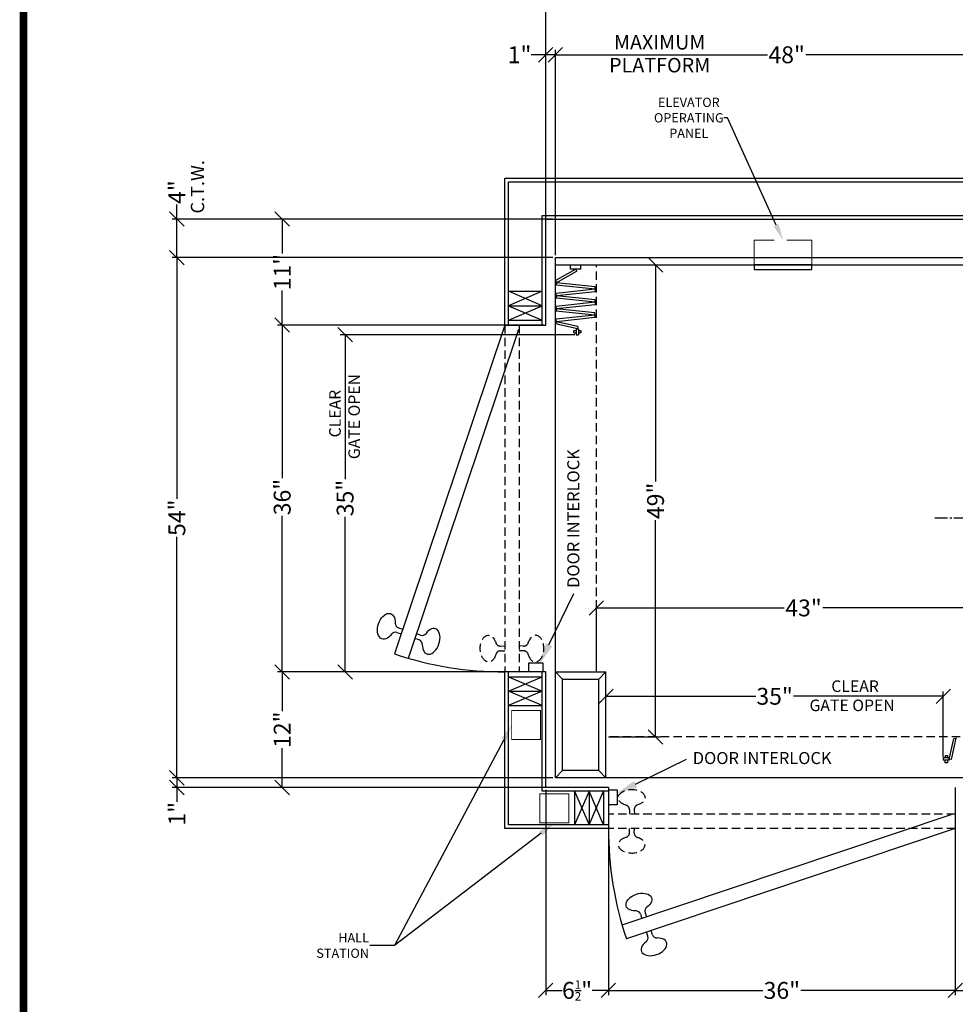
# Model space of a CAD drawing. Extents: x 0 to 252, y 0 to 240.
# Drawn here: x 0 to 97, y 81 to 183 of the extents above; entities that cross this region are included whole.
import ezdxf
from ezdxf import colors
from ezdxf.entities.mleader import LeaderData, LeaderLine
from ezdxf.enums import TextEntityAlignment as Align
from ezdxf.math import Vec2, Vec3

# ---------------------------------------------------------------- set-up
doc = ezdxf.new("R2010")
doc.units = 0
doc.header["$LTSCALE"] = 1.75
doc.header["$MEASUREMENT"] = 0
doc.header["$PDMODE"] = 2
for name, pattern in [('CENTER2', [1.125, 0.75, -0.125, 0.125, -0.125]), ('DASHED', [0.75, 0.5, -0.25]), ('HIDDENX2', [0.75, 0.5, -0.25])]:
    doc.linetypes.add(name, pattern=pattern)
doc.layers.get('0').update_dxf_attribs({"linetype": 'CONTINUOUS', "plot": 0})
doc.layers.get('Defpoints').update_dxf_attribs({"linetype": 'CONTINUOUS'})
doc.layers.add('DIMS', color=7, linetype='CONTINUOUS')
doc.layers.add('PART', color=7, linetype='CONTINUOUS')
doc.styles.add('DC_TEXTSTYLE4', font='arial.ttf', dxfattribs={"height": 0.2})
doc.styles.get("Standard").update_dxf_attribs({"font": 'calibri.ttf'})
doc.dimstyles.get("Standard").update_dxf_attribs({"dimtxt": 1.75, "dimasz": 1.5, "dimexe": 0.5, "dimexo": 0.25, "dimgap": 0.1875, "dimtad": 0, "dimdec": 3, "dimlfac": -1, "dimzin": 1, "dimdsep": 46, "dimlunit": 5, "dimtxsty": 'STANDARD', "dimblk": 'OBLIQUE', "dimcen": 2, "dimadec": 0, "dimazin": 0, "dimtfac": 0.5, "dimtdec": 3, "dimtofl": 0, "dimtmove": 0, "dimatfit": 3, "dimfxl": 1, "dimtolj": 1, "dimtzin": 0, "dimarcsym": 0})

# ---------------------------------------------------------------- blocks, each defined once
blk = doc.blocks.new('_Oblique')
at = {"color": 0, "linetype": 'ByBlock', "lineweight": -2}
blk.add_line((-0.5, -0.5), (0.5, 0.5), dxfattribs=at)
blk = doc.blocks.new('*D46')
at = {"layer": 'Defpoints', "color": 0, "linetype": 'Continuous', "transparency": 16777216}
for p in [(114.19, 187.42), (54.19, 162.72), (114.19, 162.72)]:
    blk.add_point(p, dxfattribs=at)
at = {"layer": 'PART', "color": 0, "linetype": 'Continuous', "lineweight": -2, "transparency": 16777216}
for p, q in [((54.19, 162.97), (54.19, 187.92)), ((54.19, 187.42), (82.23, 187.42)), ((114.19, 187.42), (86.15, 187.42)), ((114.19, 162.97), (114.19, 187.92))]:
    blk.add_line(p, q, dxfattribs=at)
at = {"layer": 'PART', "color": 0, "linetype": 'Continuous', "lineweight": -2, "transparency": 16777216, "xscale": 1.5, "yscale": 1.5, "zscale": 1.5, "rotation": 180}
blk.add_blockref('_Oblique', (54.19, 187.42), dxfattribs=at)
at = {"layer": 'PART', "color": 0, "linetype": 'Continuous', "lineweight": -2, "transparency": 16777216, "xscale": 1.5, "yscale": 1.5, "zscale": 1.5}
blk.add_blockref('_Oblique', (114.19, 187.42), dxfattribs=at)
at = {"layer": 'PART', "color": 0, "linetype": 'Continuous', "transparency": 16777216, "insert": (84.19, 187.42), "char_height": 1.75, "attachment_point": 5}
blk.add_mtext('\\A1;60"', dxfattribs=at)
blk = doc.blocks.new('*D47')
at = {"layer": 'Defpoints', "color": 0, "linetype": 'Continuous', "transparency": 16777216}
for p in [(103.19, 179.77), (55.19, 158.72), (103.19, 158.72)]:
    blk.add_point(p, dxfattribs=at)
at = {"layer": 'PART', "color": 0, "linetype": 'Continuous', "lineweight": -2, "transparency": 16777216}
for p, q in [((55.19, 158.97), (55.19, 180.27)), ((103.19, 158.97), (103.19, 180.27)), ((55.19, 179.77), (77.19, 179.77)), ((103.19, 179.77), (81.19, 179.77))]:
    blk.add_line(p, q, dxfattribs=at)
at = {"layer": 'PART', "color": 0, "linetype": 'Continuous', "lineweight": -2, "transparency": 16777216, "xscale": 1.5, "yscale": 1.5, "zscale": 1.5, "rotation": 180}
blk.add_blockref('_Oblique', (55.19, 179.77), dxfattribs=at)
at = {"layer": 'PART', "color": 0, "linetype": 'Continuous', "lineweight": -2, "transparency": 16777216, "xscale": 1.5, "yscale": 1.5, "zscale": 1.5}
blk.add_blockref('_Oblique', (103.19, 179.77), dxfattribs=at)
at = {"layer": 'PART', "color": 0, "linetype": 'Continuous', "transparency": 16777216, "insert": (79.19, 179.77), "char_height": 1.75, "attachment_point": 5}
blk.add_mtext('\\A1;48"', dxfattribs=at)
blk = doc.blocks.new('*D48')
at = {"layer": 'Defpoints', "color": 0, "linetype": 'Continuous', "transparency": 16777216}
for p in [(54.19, 179.77), (54.19, 158.72), (55.19, 158.72)]:
    blk.add_point(p, dxfattribs=at)
at = {"layer": 'PART', "color": 0, "linetype": 'Continuous', "lineweight": -2, "transparency": 16777216}
for p, q in [((54.19, 158.97), (54.19, 180.27)), ((55.19, 158.97), (55.19, 180.27)), ((54.19, 179.77), (52.69, 179.77)), ((55.19, 179.77), (54.19, 179.77))]:
    blk.add_line(p, q, dxfattribs=at)
at = {"layer": 'PART', "color": 0, "linetype": 'Continuous', "lineweight": -2, "transparency": 16777216, "xscale": 1.5, "yscale": 1.5, "zscale": 1.5, "rotation": 180}
blk.add_blockref('_Oblique', (54.19, 179.77), dxfattribs=at)
at = {"layer": 'PART', "color": 0, "linetype": 'Continuous', "lineweight": -2, "transparency": 16777216, "xscale": 1.5, "yscale": 1.5, "zscale": 1.5}
blk.add_blockref('_Oblique', (55.19, 179.77), dxfattribs=at)
at = {"layer": 'PART', "color": 0, "linetype": 'Continuous', "transparency": 16777216, "insert": (51.47, 179.77), "char_height": 1.75, "attachment_point": 5}
blk.add_mtext('\\A1;1"', dxfattribs=at)
blk = doc.blocks.new('*D55')
at = {"layer": 'Defpoints', "color": 0, "linetype": 'Continuous', "transparency": 16777216}
for p in [(96.69, 103.72), (114.19, 103.72), (96.69, 82.66)]:
    blk.add_point(p, dxfattribs=at)
at = {"layer": 'PART', "color": 0, "linetype": 'Continuous', "lineweight": -2, "transparency": 16777216}
for p, q in [((96.69, 103.47), (96.69, 82.16)), ((114.19, 103.47), (114.19, 82.16)), ((96.69, 82.66), (103.23, 82.66)), ((114.19, 82.66), (107.65, 82.66))]:
    blk.add_line(p, q, dxfattribs=at)
at = {"layer": 'PART', "color": 0, "linetype": 'Continuous', "lineweight": -2, "transparency": 16777216, "xscale": 1.5, "yscale": 1.5, "zscale": 1.5, "rotation": 180}
blk.add_blockref('_Oblique', (96.69, 82.66), dxfattribs=at)
at = {"layer": 'PART', "color": 0, "linetype": 'Continuous', "lineweight": -2, "transparency": 16777216, "xscale": 1.5, "yscale": 1.5, "zscale": 1.5}
blk.add_blockref('_Oblique', (114.19, 82.66), dxfattribs=at)
at = {"layer": 'PART', "color": 0, "linetype": 'Continuous', "transparency": 16777216, "insert": (105.44, 82.66), "char_height": 1.75, "attachment_point": 5}
blk.add_mtext('\\A1;17{\\H0.5x;\\S1/2;}"', dxfattribs=at)
blk = doc.blocks.new('*D56')
at = {"layer": 'Defpoints', "color": 0, "linetype": 'Continuous', "transparency": 16777216}
for p in [(60.69, 103.72), (96.69, 103.72), (60.69, 82.66)]:
    blk.add_point(p, dxfattribs=at)
at = {"layer": 'PART', "color": 0, "linetype": 'Continuous', "lineweight": -2, "transparency": 16777216}
for p, q in [((60.69, 103.47), (60.69, 82.16)), ((96.69, 103.47), (96.69, 82.16)), ((60.69, 82.66), (76.73, 82.66)), ((96.69, 82.66), (80.65, 82.66))]:
    blk.add_line(p, q, dxfattribs=at)
at = {"layer": 'PART', "color": 0, "linetype": 'Continuous', "lineweight": -2, "transparency": 16777216, "xscale": 1.5, "yscale": 1.5, "zscale": 1.5, "rotation": 180}
blk.add_blockref('_Oblique', (60.69, 82.66), dxfattribs=at)
at = {"layer": 'PART', "color": 0, "linetype": 'Continuous', "lineweight": -2, "transparency": 16777216, "xscale": 1.5, "yscale": 1.5, "zscale": 1.5}
blk.add_blockref('_Oblique', (96.69, 82.66), dxfattribs=at)
at = {"layer": 'PART', "color": 0, "linetype": 'Continuous', "transparency": 16777216, "insert": (78.69, 82.66), "char_height": 1.75, "attachment_point": 5}
blk.add_mtext('\\A1;36"', dxfattribs=at)
blk = doc.blocks.new('*D57')
at = {"layer": 'Defpoints', "color": 0, "linetype": 'Continuous', "transparency": 16777216}
for p in [(54.19, 103.72), (60.69, 103.72), (60.69, 82.66)]:
    blk.add_point(p, dxfattribs=at)
at = {"layer": 'PART', "color": 0, "linetype": 'Continuous', "lineweight": -2, "transparency": 16777216}
for p, q in [((54.19, 103.47), (54.19, 82.16)), ((60.69, 103.47), (60.69, 82.16)), ((54.19, 82.66), (55.88, 82.66)), ((60.69, 82.66), (59, 82.66))]:
    blk.add_line(p, q, dxfattribs=at)
at = {"layer": 'PART', "color": 0, "linetype": 'Continuous', "lineweight": -2, "transparency": 16777216, "xscale": 1.5, "yscale": 1.5, "zscale": 1.5, "rotation": 180}
blk.add_blockref('_Oblique', (54.19, 82.66), dxfattribs=at)
at = {"layer": 'PART', "color": 0, "linetype": 'Continuous', "lineweight": -2, "transparency": 16777216, "xscale": 1.5, "yscale": 1.5, "zscale": 1.5}
blk.add_blockref('_Oblique', (60.69, 82.66), dxfattribs=at)
at = {"layer": 'PART', "color": 0, "linetype": 'Continuous', "transparency": 16777216, "insert": (57.44, 82.66), "char_height": 1.75, "attachment_point": 5}
blk.add_mtext('\\A1;6{\\H0.5x;\\S1/2;}"', dxfattribs=at)
blk = doc.blocks.new('*D58')
at = {"layer": 'Defpoints', "color": 0, "linetype": 'Continuous', "transparency": 16777216}
for p in [(26.84, 115.72), (54.19, 115.72), (54.19, 103.72)]:
    blk.add_point(p, dxfattribs=at)
at = {"layer": 'PART', "color": 0, "linetype": 'Continuous', "lineweight": -2, "transparency": 16777216}
for p, q in [((53.94, 115.72), (26.34, 115.72)), ((26.84, 115.72), (26.84, 111.64)), ((26.84, 103.72), (26.84, 107.8)), ((53.94, 103.72), (26.34, 103.72))]:
    blk.add_line(p, q, dxfattribs=at)
at = {"layer": 'PART', "color": 0, "linetype": 'Continuous', "lineweight": -2, "transparency": 16777216, "xscale": 1.5, "yscale": 1.5, "zscale": 1.5}
for p, rotation in [((26.84, 115.72), 90), ((26.84, 103.72), 270)]:
    blk.add_blockref('_Oblique', p, dxfattribs=dict(at, rotation=rotation))
at = {"layer": 'PART', "color": 0, "linetype": 'Continuous', "transparency": 16777216, "insert": (26.84, 109.72), "char_height": 1.75, "attachment_point": 5, "rotation": 90}
blk.add_mtext('\\A1;12"', dxfattribs=at)
blk = doc.blocks.new('*D59')
at = {"layer": 'Defpoints', "color": 0, "linetype": 'Continuous', "transparency": 16777216}
for p in [(26.84, 151.72), (54.19, 151.72), (54.19, 115.72)]:
    blk.add_point(p, dxfattribs=at)
at = {"layer": 'PART', "color": 0, "linetype": 'Continuous', "lineweight": -2, "transparency": 16777216}
for p, q in [((53.94, 151.72), (26.34, 151.72)), ((26.84, 151.72), (26.84, 135.84)), ((26.84, 115.72), (26.84, 131.91)), ((53.94, 115.72), (26.34, 115.72))]:
    blk.add_line(p, q, dxfattribs=at)
at = {"layer": 'PART', "color": 0, "linetype": 'Continuous', "lineweight": -2, "transparency": 16777216, "xscale": 1.5, "yscale": 1.5, "zscale": 1.5}
for p, rotation in [((26.84, 151.72), 90), ((26.84, 115.72), 270)]:
    blk.add_blockref('_Oblique', p, dxfattribs=dict(at, rotation=rotation))
at = {"layer": 'PART', "color": 0, "linetype": 'Continuous', "transparency": 16777216, "insert": (26.84, 133.87), "char_height": 1.75, "attachment_point": 5, "rotation": 90}
blk.add_mtext('\\A1;36"', dxfattribs=at)
blk = doc.blocks.new('*D60')
at = {"layer": 'Defpoints', "color": 0, "linetype": 'Continuous', "transparency": 16777216}
for p in [(26.84, 162.72), (54.19, 162.72), (54.19, 151.72)]:
    blk.add_point(p, dxfattribs=at)
at = {"layer": 'PART', "color": 0, "linetype": 'Continuous', "lineweight": -2, "transparency": 16777216}
for p, q in [((53.94, 162.72), (26.34, 162.72)), ((26.84, 162.72), (26.84, 159.14)), ((26.84, 151.72), (26.84, 155.3)), ((53.94, 151.72), (26.34, 151.72))]:
    blk.add_line(p, q, dxfattribs=at)
at = {"layer": 'PART', "color": 0, "linetype": 'Continuous', "lineweight": -2, "transparency": 16777216, "xscale": 1.5, "yscale": 1.5, "zscale": 1.5}
for p, rotation in [((26.84, 162.72), 90), ((26.84, 151.72), 270)]:
    blk.add_blockref('_Oblique', p, dxfattribs=dict(at, rotation=rotation))
at = {"layer": 'PART', "color": 0, "linetype": 'Continuous', "transparency": 16777216, "insert": (26.84, 157.22), "char_height": 1.75, "attachment_point": 5, "rotation": 90}
blk.add_mtext('\\A1;11"', dxfattribs=at)
blk = doc.blocks.new('*D61')
at = {"layer": 'Defpoints', "color": 0, "linetype": 'Continuous', "transparency": 16777216}
for p in [(57.47, 150.72), (33.37, 115.72), (49.94, 115.72)]:
    blk.add_point(p, dxfattribs=at)
at = {"layer": 'PART', "color": 0, "linetype": 'Continuous', "lineweight": -2, "transparency": 16777216}
for p, q in [((57.22, 150.72), (32.87, 150.72)), ((33.37, 150.72), (33.37, 135.73)), ((33.37, 115.72), (33.37, 131.81)), ((49.69, 115.72), (32.87, 115.72))]:
    blk.add_line(p, q, dxfattribs=at)
at = {"layer": 'PART', "color": 0, "linetype": 'Continuous', "lineweight": -2, "transparency": 16777216, "xscale": 1.5, "yscale": 1.5, "zscale": 1.5}
for p, rotation in [((33.37, 150.72), 90), ((33.37, 115.72), 270)]:
    blk.add_blockref('_Oblique', p, dxfattribs=dict(at, rotation=rotation))
at = {"layer": 'PART', "color": 0, "linetype": 'Continuous', "transparency": 16777216, "insert": (33.37, 133.77), "char_height": 1.75, "attachment_point": 5, "rotation": 90}
blk.add_mtext('\\A1;35"', dxfattribs=at)
blk = doc.blocks.new('*D62')
at = {"layer": 'Defpoints', "color": 0, "linetype": 'Continuous', "transparency": 16777216}
for p in [(95.44, 113.19), (60.44, 108.97), (95.44, 106.67)]:
    blk.add_point(p, dxfattribs=at)
at = {"layer": 'PART', "color": 0, "linetype": 'Continuous', "lineweight": -2, "transparency": 16777216}
for p, q in [((60.44, 109.22), (60.44, 113.69)), ((95.44, 106.92), (95.44, 113.69)), ((60.44, 113.19), (75.98, 113.19)), ((95.44, 113.19), (79.9, 113.19))]:
    blk.add_line(p, q, dxfattribs=at)
at = {"layer": 'PART', "color": 0, "linetype": 'Continuous', "lineweight": -2, "transparency": 16777216, "xscale": 1.5, "yscale": 1.5, "zscale": 1.5, "rotation": 180}
blk.add_blockref('_Oblique', (60.44, 113.19), dxfattribs=at)
at = {"layer": 'PART', "color": 0, "linetype": 'Continuous', "lineweight": -2, "transparency": 16777216, "xscale": 1.5, "yscale": 1.5, "zscale": 1.5}
blk.add_blockref('_Oblique', (95.44, 113.19), dxfattribs=at)
at = {"layer": 'PART', "color": 0, "linetype": 'Continuous', "transparency": 16777216, "insert": (77.94, 113.19), "char_height": 1.75, "attachment_point": 5}
blk.add_mtext('\\A1;35"', dxfattribs=at)
blk = doc.blocks.new('*D63')
at = {"layer": 'Defpoints', "color": 0, "linetype": 'Continuous', "transparency": 16777216}
for p in [(55.19, 104.72), (15.91, 103.72), (55.19, 103.72)]:
    blk.add_point(p, dxfattribs=at)
at = {"layer": 'PART', "color": 0, "linetype": 'Continuous', "lineweight": -2, "transparency": 16777216}
for p, q in [((54.94, 104.72), (15.41, 104.72)), ((15.91, 104.72), (15.91, 103.72)), ((54.94, 103.72), (15.41, 103.72)), ((15.91, 103.72), (15.91, 102.22))]:
    blk.add_line(p, q, dxfattribs=at)
at = {"layer": 'PART', "color": 0, "linetype": 'Continuous', "lineweight": -2, "transparency": 16777216, "xscale": 1.5, "yscale": 1.5, "zscale": 1.5}
for p, rotation in [((15.91, 104.72), 90), ((15.91, 103.72), 270)]:
    blk.add_blockref('_Oblique', p, dxfattribs=dict(at, rotation=rotation))
at = {"layer": 'PART', "color": 0, "linetype": 'Continuous', "transparency": 16777216, "insert": (15.91, 101), "char_height": 1.75, "attachment_point": 5, "rotation": 90}
blk.add_mtext('\\A1;1"', dxfattribs=at)
blk = doc.blocks.new('*D64')
at = {"layer": 'Defpoints', "color": 0, "linetype": 'Continuous', "transparency": 16777216}
for p in [(55.19, 158.72), (15.91, 104.72), (55.19, 104.72)]:
    blk.add_point(p, dxfattribs=at)
at = {"layer": 'PART', "color": 0, "linetype": 'Continuous', "lineweight": -2, "transparency": 16777216}
for p, q in [((54.94, 158.72), (15.41, 158.72)), ((15.91, 158.72), (15.91, 133.68)), ((15.91, 104.72), (15.91, 129.75)), ((54.94, 104.72), (15.41, 104.72))]:
    blk.add_line(p, q, dxfattribs=at)
at = {"layer": 'PART', "color": 0, "linetype": 'Continuous', "lineweight": -2, "transparency": 16777216, "xscale": 1.5, "yscale": 1.5, "zscale": 1.5}
for p, rotation in [((15.91, 158.72), 90), ((15.91, 104.72), 270)]:
    blk.add_blockref('_Oblique', p, dxfattribs=dict(at, rotation=rotation))
at = {"layer": 'PART', "color": 0, "linetype": 'Continuous', "transparency": 16777216, "insert": (15.91, 131.72), "char_height": 1.75, "attachment_point": 5, "rotation": 90}
blk.add_mtext('\\A1;54"', dxfattribs=at)
blk = doc.blocks.new('*D65')
at = {"layer": 'Defpoints', "color": 0, "linetype": 'Continuous', "transparency": 16777216}
for p in [(15.91, 162.72), (55.19, 162.72), (55.19, 158.72)]:
    blk.add_point(p, dxfattribs=at)
at = {"layer": 'PART', "color": 0, "linetype": 'Continuous', "lineweight": -2, "transparency": 16777216}
for p, q in [((15.91, 162.72), (15.91, 164.22)), ((54.94, 162.72), (15.41, 162.72)), ((15.91, 158.72), (15.91, 162.72)), ((54.94, 158.72), (15.41, 158.72))]:
    blk.add_line(p, q, dxfattribs=at)
at = {"layer": 'PART', "color": 0, "linetype": 'Continuous', "lineweight": -2, "transparency": 16777216, "xscale": 1.5, "yscale": 1.5, "zscale": 1.5}
for p, rotation in [((15.91, 162.72), 90), ((15.91, 158.72), 270)]:
    blk.add_blockref('_Oblique', p, dxfattribs=dict(at, rotation=rotation))
at = {"layer": 'PART', "color": 0, "linetype": 'Continuous', "transparency": 16777216, "insert": (15.91, 165.52), "char_height": 1.75, "attachment_point": 5, "rotation": 90}
blk.add_mtext('\\A1;4"', dxfattribs=at)
blk = doc.blocks.new('*D66')
at = {"layer": 'Defpoints', "color": 0, "linetype": 'Continuous', "transparency": 16777216}
for p in [(102.44, 122.36), (59.44, 115.72), (102.44, 115.72)]:
    blk.add_point(p, dxfattribs=at)
at = {"layer": 'PART', "color": 0, "linetype": 'Continuous', "lineweight": -2, "transparency": 16777216}
for p, q in [((59.44, 115.97), (59.44, 122.86)), ((102.44, 115.97), (102.44, 122.86)), ((59.44, 122.36), (78.94, 122.36)), ((102.44, 122.36), (82.94, 122.36))]:
    blk.add_line(p, q, dxfattribs=at)
at = {"layer": 'PART', "color": 0, "linetype": 'Continuous', "lineweight": -2, "transparency": 16777216, "xscale": 1.5, "yscale": 1.5, "zscale": 1.5, "rotation": 180}
blk.add_blockref('_Oblique', (59.44, 122.36), dxfattribs=at)
at = {"layer": 'PART', "color": 0, "linetype": 'Continuous', "lineweight": -2, "transparency": 16777216, "xscale": 1.5, "yscale": 1.5, "zscale": 1.5}
blk.add_blockref('_Oblique', (102.44, 122.36), dxfattribs=at)
at = {"layer": 'PART', "color": 0, "linetype": 'Continuous', "transparency": 16777216, "insert": (80.94, 122.36), "char_height": 1.75, "attachment_point": 5}
blk.add_mtext('\\A1;43"', dxfattribs=at)
blk = doc.blocks.new('*D67')
at = {"layer": 'Defpoints', "color": 0, "linetype": 'Continuous', "transparency": 16777216}
for p in [(59.44, 157.97), (60.44, 108.97), (65.58, 108.97)]:
    blk.add_point(p, dxfattribs=at)
at = {"layer": 'PART', "color": 0, "linetype": 'Continuous', "lineweight": -2, "transparency": 16777216}
for p, q in [((59.69, 157.97), (66.08, 157.97)), ((65.58, 157.97), (65.58, 135.47)), ((65.58, 108.97), (65.58, 131.47)), ((60.69, 108.97), (66.08, 108.97))]:
    blk.add_line(p, q, dxfattribs=at)
at = {"layer": 'PART', "color": 0, "linetype": 'Continuous', "lineweight": -2, "transparency": 16777216, "xscale": 1.5, "yscale": 1.5, "zscale": 1.5}
for p, rotation in [((65.58, 157.97), 90), ((65.58, 108.97), 270)]:
    blk.add_blockref('_Oblique', p, dxfattribs=dict(at, rotation=rotation))
at = {"layer": 'PART', "color": 0, "linetype": 'Continuous', "transparency": 16777216, "insert": (65.58, 133.47), "char_height": 1.75, "attachment_point": 5, "rotation": 90}
blk.add_mtext('\\A1;49"', dxfattribs=at)

msp = doc.modelspace()

# ---------------------------------------------------------------- linework, layer by layer
at = {"color": 7, "linetype": 'Continuous', "lineweight": 0, "ltscale": 1.825312, "const_width": 0.8, "flags": 128}
msp.add_lwpolyline([(0, 240), (180, 240), (180, 0), (0, 0), (0, 240)], close=True, dxfattribs=at)
at = {"color": 7, "linetype": 'DASHED', "lineweight": 0, "ltscale": 3}
msp.add_lwpolyline([(75.811, 160.5143), (75.811, 157.9698), (81.817, 157.9698), (81.817, 160.5143)], close=True, dxfattribs=at)
at = {"color": 7, "linetype": 'DASHED', "lineweight": 0, "ltscale": 2, "const_width": 0.1001, "flags": 128}
for points in [[(50.6533, 108.7069), (53.6563, 108.7069), (53.6563, 111.7099), (50.6533, 111.7099), (50.6533, 108.7069)], [(53.5704, 100.0653), (56.5734, 100.0653), (56.5734, 103.0683), (53.5704, 103.0683), (53.5704, 100.0653)]]:
    msp.add_lwpolyline(points, close=True, dxfattribs=at)
at = {"layer": 'DIMS', "linetype": 'ByBlock', "lineweight": -2}
for points in [[(54.5258, 118.5424), (57.1141, 123.841)], [(63.5117, 104.0566), (68.8102, 106.6449)]]:
    msp.add_lwpolyline(points, dxfattribs=at)
at = {"layer": 'DIMS', "linetype": 'Continuous'}
for points in [[(54.1885, 118.7072), (53.5373, 116.5187), (54.8631, 118.3777)], [(63.6764, 103.7193), (61.488, 103.068), (63.3469, 104.3939)]]:
    msp.add_solid(points, dxfattribs=at)
at = {"layer": 'PART', "linetype": 'Continuous'}
for p, q in [((49.939, 166.9698), (118.439, 166.9698)), ((49.939, 151.7198), (49.939, 166.9698)), ((50.314, 166.5948), (118.064, 166.5948)), ((50.314, 151.7198), (50.314, 166.5948)), ((53.814, 163.0948), (114.564, 163.0948)), ((53.814, 151.7198), (53.814, 163.0948)), ((54.189, 162.7198), (114.189, 162.7198)), ((54.189, 151.7198), (54.189, 162.7198)), ((55.189, 157.9698), (102.439, 157.9698)), ((57.3038, 157.5361), (55.2728, 156.369)), ((56.7725, 157.5361), (56.7725, 157.9111)), ((57.3038, 157.5361), (56.7725, 157.5361)), ((57.835, 157.5361), (57.3038, 157.5361)), ((57.4271, 157.3186), (57.3038, 157.5361)), ((57.835, 157.5361), (57.835, 157.9111)), ((57.4271, 157.3186), (55.3038, 156.0992)), ((55.3038, 156.0992), (55.2776, 155.8506)), ((59.3038, 155.4274), (55.2776, 155.8506)), ((59.3038, 155.4274), (55.2776, 155.0043)), ((59.3038, 155.6788), (55.3038, 156.0992)), ((59.3038, 155.4274), (59.3038, 155.6788)), ((59.3038, 155.4274), (59.3038, 155.1761)), ((50.314, 155.2198), (53.814, 155.2198)), ((53.814, 153.7198), (50.314, 155.2198)), ((53.814, 155.2198), (50.314, 153.7198)), ((55.3038, 154.7556), (55.2776, 155.0043)), ((55.3038, 154.7556), (55.2776, 154.507)), ((59.3038, 154.0838), (55.2776, 154.507)), ((59.3038, 155.1761), (55.3038, 154.7556)), ((59.3038, 154.3352), (55.3038, 154.7556)), ((59.3038, 154.0838), (59.3038, 154.3352)), ((50.314, 153.7198), (53.814, 153.7198)), ((50.314, 152.2198), (53.814, 153.7198)), ((50.314, 153.7198), (53.814, 152.2198)), ((55.2952, 153.413), (55.2691, 153.1643)), ((59.3038, 154.0838), (55.2776, 153.6607)), ((55.3038, 153.412), (55.2776, 153.6607)), ((59.2952, 152.9925), (55.2952, 153.413)), ((59.3038, 153.8325), (55.3038, 153.412)), ((59.3038, 154.0838), (59.3038, 153.8325)), ((59.2952, 152.7412), (55.2691, 153.1643)), ((59.2952, 152.7412), (55.2691, 152.318)), ((55.2952, 152.0694), (55.2691, 152.318)), ((59.2952, 152.4898), (55.2952, 152.0694)), ((59.2952, 152.7412), (59.2952, 152.9925)), ((59.2952, 152.7412), (59.2952, 152.4898)), ((49.939, 151.7198), (38.4865, 117.59)), ((49.939, 151.7198), (54.189, 151.7198)), ((50.314, 152.2198), (53.814, 152.2198)), ((57.5223, 151.5864), (55.2952, 152.0694)), ((57.4693, 151.342), (55.3459, 151.8025)), ((57.3443, 151.342), (57.3443, 151.1559)), ((57.3443, 151.342), (57.5943, 151.342)), ((57.5223, 151.5864), (57.4693, 151.342)), ((57.5943, 151.342), (57.5943, 151.1559)), ((51.3611, 151.2426), (39.9086, 117.1128)), ((57.0943, 151.0309), (57.0943, 151.1559)), ((57.0943, 151.1559), (57.3443, 151.1559)), ((57.0943, 150.9059), (57.0943, 151.0309)), ((57.0943, 150.9059), (57.3443, 150.9059)), ((57.3443, 151.1559), (57.3443, 150.7198)), ((57.3443, 150.7198), (57.5943, 150.7198)), ((57.5943, 151.1559), (57.5943, 150.7198)), ((57.5943, 151.1559), (57.8443, 151.1559)), ((57.8443, 150.9059), (57.5943, 150.9059)), ((57.8443, 151.1559), (57.8443, 150.9059)), ((38.7492, 119.8147), (39.1841, 119.6688)), ((38.9119, 120.2875), (39.3432, 120.1428)), ((41.1965, 119.5209), (40.7652, 119.6656)), ((41.0411, 119.0457), (40.6062, 119.1916)), ((49.4842, 118.4047), (49.939, 118.4125)), ((49.4888, 117.9047), (49.9475, 117.9126)), ((51.8892, 117.9047), (51.4305, 117.9126)), ((51.8938, 118.4047), (51.439, 118.4125)), ((53.9344, 116.6236), (52.3944, 116.6236)), ((52.3944, 116.6236), (52.3944, 115.7198)), ((53.9344, 115.7198), (53.9344, 116.6236)), ((49.939, 99.4698), (49.939, 115.7198)), ((54.189, 115.7198), (49.939, 115.7198)), ((50.314, 99.8448), (50.314, 115.7198)), ((53.814, 103.3448), (53.814, 115.7198)), ((54.189, 103.7198), (54.189, 115.7198)), ((55.189, 115.7198), (60.439, 115.7198)), ((55.939, 114.9698), (55.189, 115.7198)), ((59.689, 114.9698), (60.439, 115.7198)), ((60.439, 104.7198), (60.439, 115.7198)), ((50.314, 115.2198), (53.814, 115.2198)), ((50.314, 115.2198), (53.814, 113.7198)), ((50.314, 113.7198), (53.814, 115.2198)), ((55.939, 114.9698), (59.689, 114.9698)), ((55.939, 105.4698), (55.939, 114.9698)), ((59.689, 105.4698), (59.689, 114.9698)), ((50.314, 113.7198), (53.814, 113.7198)), ((53.814, 113.7198), (50.314, 112.2198)), ((53.814, 112.2198), (50.314, 113.7198)), ((50.314, 112.2198), (53.814, 112.2198)), ((96.0613, 106.6663), (96.5218, 108.7896)), ((96.3056, 106.6133), (96.7886, 108.8403)), ((95.8751, 106.7913), (95.439, 106.7913)), ((95.439, 106.7913), (95.439, 106.5413)), ((95.8751, 106.5413), (95.439, 106.5413)), ((95.6251, 107.0413), (95.7501, 107.0413)), ((95.6251, 107.0413), (95.6251, 106.7913)), ((95.6251, 106.2913), (95.6251, 106.5413)), ((95.8751, 106.2913), (95.6251, 106.2913)), ((95.7501, 107.0413), (95.8751, 107.0413)), ((95.8751, 107.0413), (95.8751, 106.7913)), ((96.0613, 106.7913), (95.8751, 106.7913)), ((96.0613, 106.5413), (95.8751, 106.5413)), ((95.8751, 106.5413), (95.8751, 106.2913)), ((96.0613, 106.7913), (96.0613, 106.5413)), ((96.3056, 106.6133), (96.0613, 106.6663)), ((55.189, 104.7198), (55.939, 105.4698)), ((59.689, 105.4698), (55.939, 105.4698)), ((60.439, 104.7198), (59.689, 105.4698)), ((60.689, 103.3448), (53.814, 103.3448)), ((60.689, 103.7198), (54.189, 103.7198)), ((57.189, 103.3448), (57.189, 99.8448)), ((57.189, 103.3448), (58.689, 99.8448)), ((58.689, 103.3448), (57.189, 99.8448)), ((58.689, 103.3448), (58.689, 99.8448)), ((58.689, 99.8448), (60.189, 103.3448)), ((60.189, 99.8448), (58.689, 103.3448)), ((60.189, 103.3448), (60.189, 99.8448)), ((60.689, 103.7198), (60.689, 99.4698)), ((60.689, 103.4651), (61.5929, 103.4651)), ((61.5929, 103.4651), (61.5929, 101.9251)), ((96.689, 103.7198), (96.689, 99.4698)), ((61.5929, 101.9251), (60.689, 101.9251)), ((62.874, 101.4199), (62.8818, 100.9612)), ((63.374, 101.4246), (63.3817, 100.9698)), ((96.2118, 100.8918), (62.082, 89.4394)), ((60.689, 99.4698), (49.939, 99.4698)), ((60.689, 99.8448), (50.314, 99.8448)), ((96.689, 99.4698), (62.5592, 88.0173)), ((62.874, 99.0196), (62.8818, 99.4783)), ((63.374, 99.0149), (63.3817, 99.4698)), ((64.0149, 90.5719), (64.1609, 90.1369)), ((64.4902, 90.7273), (64.6349, 90.296)), ((64.784, 88.2799), (64.638, 88.7149)), ((65.2568, 88.4426), (65.1121, 88.8739))]:
    msp.add_line(p, q, dxfattribs=at)
at = {"layer": 'PART', "color": 5, "linetype": 'Continuous'}
for p, q in [((55.189, 104.7198), (55.189, 158.7198)), ((55.189, 158.7198), (103.189, 158.7198)), ((103.189, 104.7198), (55.189, 104.7198))]:
    msp.add_line(p, q, dxfattribs=at)
at = {"layer": 'PART', "linetype": 'HIDDENX2'}
for p, q in [((59.439, 115.7198), (59.439, 157.9698)), ((55.3038, 156.0992), (55.2728, 156.369)), ((49.939, 151.7198), (49.939, 115.7198)), ((51.439, 151.7198), (51.439, 115.7198)), ((55.2952, 152.0694), (55.3459, 151.8025)), ((102.439, 108.9698), (60.439, 108.9698)), ((96.7886, 108.8403), (96.5218, 108.7896)), ((96.689, 100.9698), (60.689, 100.9698)), ((96.689, 99.4698), (60.689, 99.4698))]:
    msp.add_line(p, q, dxfattribs=at)
at = {"layer": 'PART', "color": 1, "linetype": 'CENTER2'}
msp.add_line((94.5744, 131.7198), (133.9292, 131.7198), dxfattribs=at)
at = {"layer": 'PART', "linetype": 'Continuous'}
msp.add_lwpolyline([(75.811, 157.9698), (75.811, 157.4693), (81.817, 157.4693), (81.817, 157.9698)], close=True, dxfattribs=at)
for centre, radius, start, end in [((39.0709, 120.7616), 0.5, 178.010868, 251.450487), ((38.5901, 119.3407), 0.5, 71.450487, 144.601978), ((41.3556, 119.995), 0.5, 251.450487, 324.890105), ((40.882, 118.5717), 0.5, 358.298996, 71.450487), ((49.939, 151.7198), 36, 251.450487, 270), ((96.689, 99.4698), 36, 180, 198.549513), ((64.9642, 90.8863), 0.5, 125.109895, 198.549513), ((63.5409, 90.4128), 0.5, 18.549513, 91.701004), ((64.31, 88.1209), 0.5, 305.398022, 18.549513), ((65.7308, 88.6017), 0.5, 198.549513, 271.989132)]:
    msp.add_arc(centre, radius, start, end, dxfattribs=at)
at = {"layer": 'PART', "linetype": 'HIDDENX2'}
for centre, start, end in [((49.4756, 118.9046), 197.538527, 270.978146), ((51.9024, 118.9046), 269.021854, 342.461473), ((49.4974, 117.4048), 90.978146, 164.129637), ((51.8806, 117.4048), 15.870363, 89.021854), ((62.374, 101.4114), 0.978146, 74.129637), ((63.8739, 101.4331), 107.538527, 180.978146), ((62.374, 99.0281), 285.870363, 359.021854), ((63.8739, 99.0064), 179.021854, 252.461473)]:
    msp.add_arc(centre, 0.5, start, end, dxfattribs=at)
at = {"layer": 'PART', "linetype": 'Continuous', "extrusion": (0, 0, -1)}
for centre, major_axis in [((37.6508, 120.4497), (-0.4443, -1.3108)), ((63.8589, 91.8309), (-1.3135, -0.4363))]:
    msp.add_ellipse(centre, major_axis=major_axis, ratio=0.61587621, start_param=5.16504483, end_param=10.5414043, dxfattribs=at)
at = {"layer": 'PART', "linetype": 'Continuous'}
for centre, major_axis in [((42.3001, 118.8896), (-0.4363, -1.3135)), ((65.419, 87.1816), (-1.3108, -0.4443))]:
    msp.add_ellipse(centre, major_axis=major_axis, ratio=0.61587621, start_param=5.16504483, end_param=10.5414043, dxfattribs=at)
at = {"layer": 'PART', "linetype": 'HIDDENX2', "extrusion": (0, 0, -1)}
for centre, major_axis in [((48.2414, 118.1361), (0.0194, -1.384)), ((63.1053, 102.6673), (-1.384, -0.0194))]:
    msp.add_ellipse(centre, major_axis=major_axis, ratio=0.61587621, start_param=5.16504483, end_param=10.5414043, dxfattribs=at)
at = {"layer": 'PART', "linetype": 'HIDDENX2'}
for centre, major_axis in [((53.1366, 118.1361), (-0.0194, -1.384)), ((63.1053, 97.7722), (-1.384, 0.0194))]:
    msp.add_ellipse(centre, major_axis=major_axis, ratio=0.61587621, start_param=5.16504483, end_param=10.5414043, dxfattribs=at)

# ---------------------------------------------------------------- texts
at = {"color": 7, "linetype": 'Continuous', "lineweight": 0, "style": 'DC_TEXTSTYLE4'}
for s, p in [('MAXIMUM', (66.0102, 180.876)), ('PLATFORM', (66.0102, 178.4978))]:
    msp.add_text(s, height=1.5015, dxfattribs=at).set_placement(p, align=Align.MIDDLE)
for s, p in [('GATE OPEN', (34.906, 137.8003)), ('CLEAR', (32.9162, 140.0597))]:
    msp.add_text(s, height=1.2012, rotation=90, dxfattribs=at).set_placement(p)
for s, p in [('CLEAR', (83.82, 113.6364)), ('GATE OPEN', (81.5606, 111.6466))]:
    msp.add_text(s, height=1.2012, dxfattribs=at).set_placement(p)
at = {"layer": 'PART', "linetype": 'Continuous'}
msp.add_text('C.T.W.', height=1.37975, rotation=90, dxfattribs=at).set_placement((18.7406, 163.2914))
at = {"layer": 'PART', "linetype": 'Continuous', "insert": (56.4246, 124.4304), "char_height": 1.25125, "attachment_point": 1, "rotation": 90}
msp.add_mtext('DOOR INTERLOCK', dxfattribs=at)
at = {"layer": 'PART', "linetype": 'Continuous', "insert": (69.4448, 107.4029), "char_height": 1.25125, "attachment_point": 1}
msp.add_mtext('DOOR INTERLOCK', dxfattribs=at)

# ---------------------------------------------------------------- dimensions: what is measured, and where the dimension line sits
at = {"layer": 'PART', "linetype": 'Continuous'}
for base, p1, p2, picture, middle in [((114.189, 187.4225), (54.189, 162.7198), (114.189, 162.7198), '*D46', (84.189, 187.4225)), ((54.189, 179.7669), (55.189, 158.7198), (54.189, 158.7198), '*D48', (51.4717, 179.7669)), ((103.189, 179.7669), (55.189, 158.7198), (103.189, 158.7198), '*D47', (79.189, 179.7669)), ((102.439, 122.3625), (59.439, 115.7198), (102.439, 115.7198), '*D66', (80.939, 122.3625)), ((95.439, 113.1871), (60.439, 108.9698), (95.439, 106.6663), '*D62', (77.939, 113.1871)), ((60.689, 82.6567), (54.189, 103.7198), (60.689, 103.7198), '*D57', (57.439, 82.6567)), ((60.689, 82.6567), (96.689, 103.7198), (60.689, 103.7198), '*D56', (78.689, 82.6567)), ((96.689, 82.6567), (114.189, 103.7198), (96.689, 103.7198), '*D55', (105.439, 82.6567))]:
    dim = msp.add_linear_dim(base=base, p1=p1, p2=p2, dimstyle='STANDARD', override={"dimpost": '"'}, dxfattribs=at)
    dim.commit()
    dim.dimension.update_dxf_attribs({"geometry": picture, "text_midpoint": middle})
for base, p1, p2, picture, middle in [((15.9144, 162.7198), (55.189, 158.7198), (55.189, 162.7198), '*D65', (15.9144, 165.5219)), ((26.8378, 151.7198), (54.189, 115.7198), (54.189, 151.7198), '*D59', (26.8378, 133.8739)), ((33.3676, 115.7198), (57.4693, 150.7198), (49.939, 115.7198), '*D61', (33.3676, 133.7703))]:
    dim = msp.add_linear_dim(base=base, p1=p1, p2=p2, angle=90, dimstyle='STANDARD', override={"dimpost": '"'}, dxfattribs=at)
    dim.commit()
    dim.dimension.update_dxf_attribs({"geometry": picture, "text_midpoint": middle, "dimtype": 160})
for base, p1, p2, picture, middle in [((26.8378, 162.7198), (54.189, 151.7198), (54.189, 162.7198), '*D60', (26.8378, 157.2198)), ((15.9144, 104.7198), (55.189, 158.7198), (55.189, 104.7198), '*D64', (15.9144, 131.7198)), ((65.5772, 108.9698), (59.439, 157.9698), (60.439, 108.9698), '*D67', (65.5772, 133.4698)), ((26.8378, 115.7198), (54.189, 103.7198), (54.189, 115.7198), '*D58', (26.8378, 109.7198)), ((15.9144, 103.7198), (55.189, 104.7198), (55.189, 103.7198), '*D63', (15.9144, 101.0025))]:
    dim = msp.add_linear_dim(base=base, p1=p1, p2=p2, angle=90, dimstyle='STANDARD', override={"dimpost": '"'}, dxfattribs=at)
    dim.commit()
    dim.dimension.update_dxf_attribs({"geometry": picture, "text_midpoint": middle})

# ---------------------------------------------------------------- leaders
ml = msp.add_multileader_mtext('Standard', dxfattribs=at)
ml.set_content('ELEVATOR\\POPERATING\\PPANEL', color=256, style='STANDARD')
ml.set_leader_properties()
ml.build(insert=Vec2(0, 0))
ml.multileader.update_dxf_attribs({"text_left_attachment_type": 2, "text_right_attachment_type": 2, "dogleg_length": 0.36, "arrow_head_size": 1.7325})
ctx = ml.context
ctx.base_point, ctx.char_height, ctx.arrow_head_size, ctx.landing_gap_size, ctx.plane_origin = Vec3(65.4361, 173.2181), 0.9625, 1.7325, 0.0693, Vec3(78.814, 157.4693)
ctx.left_attachment, ctx.right_attachment, ctx.text_align_type = 2, 2, 1
notes = []
notes.append((ctx, [(1, (1, 1, 0), (73.0368, 173.2181), (-1, 0), 0.3604, [(0, [(78.814, 160.5143)], 0, [])])]))
ctx.mtext.insert, ctx.mtext.alignment, ctx.mtext.flow_direction = Vec3(69.0357, 175.3156), 2, 5
ml = msp.add_multileader_mtext('Standard', dxfattribs=at)
ml.set_content(' ', color=256, style='STANDARD')
ml.set_leader_properties()
ml.build(insert=Vec2(0, 0))
ml.multileader.update_dxf_attribs({"text_left_attachment_type": 2, "text_right_attachment_type": 2, "dogleg_length": 0.36, "arrow_head_size": 1.7325})
ctx = ml.context
ctx.base_point, ctx.char_height, ctx.arrow_head_size, ctx.landing_gap_size, ctx.plane_origin = Vec3(36.7281, 87.3092), 0.9625, 1.7325, 0.0693, Vec3(37.2565, 102.2838)
ctx.left_attachment, ctx.right_attachment, ctx.text_align_type = 2, 2, 2
notes.append((ctx, [(0, (1, 1, 0), (38.485, 87.3092), (-1, 0), 1.2756, [(0, [(50.6533, 110.2084)], 0, [])])]))
ctx.mtext.insert, ctx.mtext.alignment, ctx.mtext.flow_direction = Vec3(37.1402, 87.7905), 3, 5
ml = msp.add_multileader_mtext('Standard', dxfattribs=at)
ml.set_content('HALL \\PSTATION', color=256, style='STANDARD')
ml.set_leader_properties()
ml.build(insert=Vec2(0, 0))
ml.multileader.update_dxf_attribs({"text_left_attachment_type": 2, "text_right_attachment_type": 2, "dogleg_length": 0.36, "arrow_head_size": 1.7325})
ctx = ml.context
ctx.base_point, ctx.char_height, ctx.arrow_head_size, ctx.landing_gap_size, ctx.plane_origin = Vec3(30.5585, 87.3092), 0.9625, 1.7325, 0.0693, Vec3(55.0719, 100.0236)
ctx.left_attachment, ctx.right_attachment, ctx.text_align_type = 2, 2, 2
notes.append((ctx, [(0, (1, 1, 0), (38.485, 87.3092), (-1, 0), 2.5512, [(0, [(55.0719, 100.0236)], 0, [])])]))
ctx.mtext.insert, ctx.mtext.alignment, ctx.mtext.flow_direction = Vec3(35.8438, 88.6046), 3, 5
for ctx, leaders in notes:
    for number, flags, end, landing, length, lines in leaders:
        leader = LeaderData()
        leader.index, (leader.has_last_leader_line, leader.has_dogleg_vector, leader.attachment_direction) = number, flags
        leader.last_leader_point, leader.dogleg_vector, leader.dogleg_length = Vec3(end), Vec3(landing), length
        for number, points, colour, breaks in lines:
            line = LeaderLine()
            line.index, line.vertices, line.color, line.breaks = number, Vec3.list(points), colors.encode_raw_color(colour), breaks
            leader.lines.append(line)
        ctx.leaders.append(leader)

doc.saveas('drawing.dxf')
